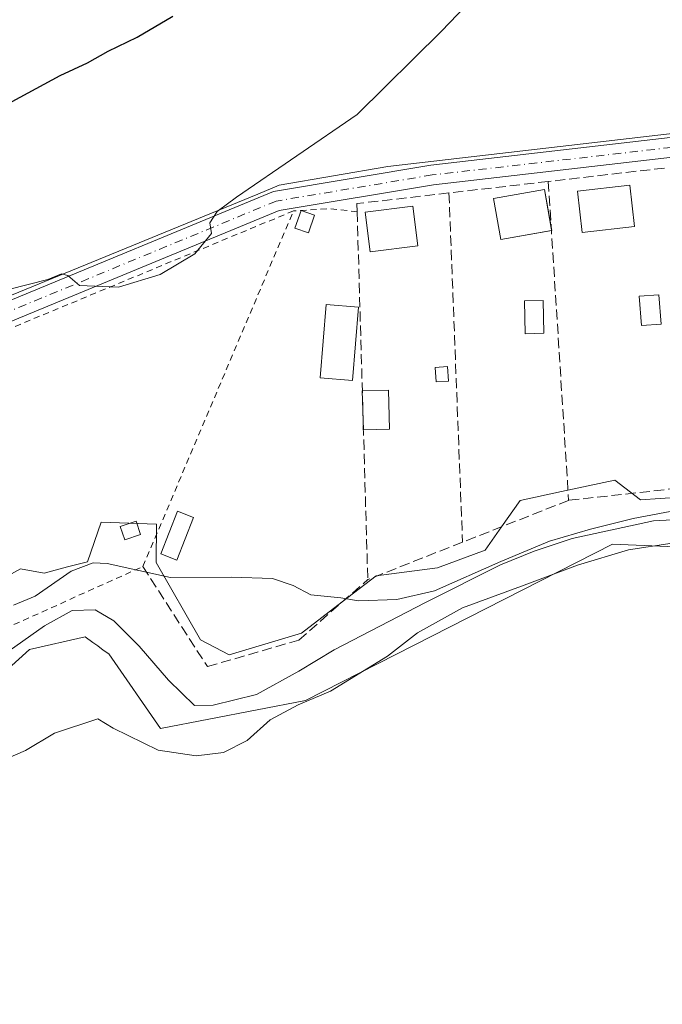
# Model space of a CAD drawing. Units: metres. Extents: x 617603 to 621052, y 4734061 to 4736433.
# Drawn here: x 617850 to 617954, y 4735822 to 4735982 of the extents above; entities that cross this region are included whole.
import ezdxf

# ---------------------------------------------------------------- set-up
doc = ezdxf.new("R2010")
doc.units = ezdxf.units.M
doc.header["$MEASUREMENT"] = 0
for name, pattern in [('DGN Style 2', [1.6480167562047852, 0.988810053722871, -0.6592067024819142]), ('DGN Style 3', [2.307223458686699, 1.648016756204785, -0.6592067024819142]), ('DGN Style 4', [2.6384748266838614, 1.318413404963828, -0.6592067024819142, 0.001648016756204785, -0.6592067024819142])]:
    doc.linetypes.add(name, pattern=pattern)
for name, color, linetype, lineweight in [('Arbolado forestal CxS', 92, 'Continuous', 0), ('Camino Cxs', 7, 'Continuous', 0), ('Camino eje', 30, 'DGN Style 4', 13), ('Corriente natural lineal', 142, 'Continuous', 13), ('Cultivos herbáceos CxS', 92, 'Continuous', 0), ('Curva de nivel maestra', 30, 'Continuous', 30), ('Curva de nivel normal', 30, 'Continuous', 0), ('Edificación Cxs', 1, 'Continuous', 13), ('Edificación ligera Cxs', 1, 'Continuous', 0), ('Estanque Cxs', 5, 'Continuous', 0), ('Huerta CxS', 92, 'Continuous', 0), ('Piscina CxS', 4, 'Continuous', 0), ('Seto lineal', 92, 'DGN Style 3', 0), ('Valla', 7, 'DGN Style 2', 0)]:
    doc.layers.add(name, color=color, linetype=linetype, lineweight=lineweight)

msp = doc.modelspace()

# ---------------------------------------------------------------- linework, layer by layer
at = {"layer": 'Arbolado forestal CxS', "color": 92, "linetype": 'Continuous', "lineweight": 0}
for points in [[(617846.9981000006, 4735890.949100001, 490.9256000000024), (617850.3035000004, 4735892.767700001, 491.071100000001), (617854.1045000004, 4735892.1043, 490.977899999998), (617857.9055000005, 4735893.0953, 490.978099999993), (617861.1454999996, 4735893.943299999, 490.7543000000006), (617863.3614999996, 4735900.369899999, 491.4624999999942), (617867.8261000002, 4735900.206300001, 491.429099999994), (617872.2827000003, 4735900.0383, 491.4027999999962), (617872.2414999995, 4735893.7959, 490.7593000000052), (617879.4221000001, 4735881.2783, 489.5541999999987), (617884.0506999996, 4735878.853700001, 489.8399999999965), (617895.7320999998, 4735882.3803, 490.0350999999937), (617902.3431000002, 4735887.451500001, 490.5470999999961), (617907.8195000002, 4735891.645500001, 490.8098000000027), (617917.7685000002, 4735892.960700001, 490.9725000000035), (617925.4814999999, 4735895.8237, 490.8925000000018), (617928.1275000004, 4735899.571699999, 491.0869999999995), (617931.1584999999, 4735903.8643, 491.2167000000045), (617937.8224999999, 4735905.301700001, 491.5967999999993), (617946.4650999998, 4735907.161900001, 491.2727000000014), (617950.6061000006, 4735903.978900001, 491.0329000000056), (617956.9961000001, 4735904.421499999, 491.1236000000063)], [(617846.9981000006, 4735890.949100001, 490.9256000000024), (617850.3035000004, 4735892.767700001, 491.071100000001), (617854.1045000004, 4735892.1043, 490.977899999998), (617857.9055000005, 4735893.0953, 490.978099999993), (617861.1454999996, 4735893.943299999, 490.7543000000006), (617863.3614999996, 4735900.369899999, 491.4624999999942), (617867.8261000002, 4735900.206300001, 491.429099999994), (617872.2827000003, 4735900.0383, 491.4027999999962), (617872.2414999995, 4735893.7959, 490.7593000000052), (617879.4221000001, 4735881.2783, 489.5541999999987), (617884.0506999996, 4735878.853700001, 489.8399999999965), (617895.7320999998, 4735882.3803, 490.0350999999937), (617902.3431000002, 4735887.451500001, 490.5470999999961), (617907.8195000002, 4735891.645500001, 490.8098000000027), (617917.7685000002, 4735892.960700001, 490.9725000000035), (617925.4814999999, 4735895.8237, 490.8925000000018), (617928.1275000004, 4735899.571699999, 491.0869999999995), (617931.1584999999, 4735903.8643, 491.2167000000045), (617937.8224999999, 4735905.301700001, 491.5967999999993), (617946.4650999998, 4735907.161900001, 491.2727000000014), (617950.6061000006, 4735903.978900001, 491.0329000000056), (617956.9961000001, 4735904.421499999, 491.1236000000063)], [(618079.9093000004, 4735831.1754, 491.7027999999991), (618061.1727, 4735839.346100001, 491.5823999999994), (618045.4168999996, 4735845.27, 491.8444000000018), (618030.9685000004, 4735870.568399999, 491.1491999999998), (618017.4222999997, 4735878.7006, 490.9035000000004), (617999.3620999996, 4735885.929, 490.8665000000037), (617973.1744999997, 4735888.640100001, 490.9042000000045), (617967.7555000001, 4735895.8682, 491.1008000000002), (617946.0826000003, 4735896.771700001, 489.570000000007), (617896.4143000003, 4735871.473900001, 489.5041999999958), (617872.9347999999, 4735866.956900001, 489.7871000000014), (617864.5613000002, 4735879.0099, 489.4673999999941), (617863.6898999996, 4735879.643300001, 489.3715999999986), (617862.7767000003, 4735880.3081, 489.2629000000015), (617862.0091000004, 4735880.866800001, 489.1549999999989), (617860.7440999999, 4735881.7871, 488.9735999999976), (617851.7244999995, 4735879.705, 489.6579999999958), (617844.7856999999, 4735873.4561, 488.6382000000012), (617839.6832999998, 4735849.9955, 489.1285000000062), (617809.9835000001, 4735833.9387, 488.9962999999989), (617799.3410999998, 4735822.278899999, 490.1070999999939)], [(618079.9093000004, 4735831.1754, 491.7027999999991), (618061.1727, 4735839.346100001, 491.5823999999994), (618045.4168999996, 4735845.27, 491.8444000000018), (618030.9685000004, 4735870.568399999, 491.1491999999998), (618017.4222999997, 4735878.7006, 490.9035000000004), (617999.3620999996, 4735885.929, 490.8665000000037), (617973.1744999997, 4735888.640100001, 490.9042000000045), (617967.7555000001, 4735895.8682, 491.1008000000002), (617946.0826000003, 4735896.771700001, 489.570000000007), (617896.4143000003, 4735871.473900001, 489.5041999999958), (617872.9347999999, 4735866.956900001, 489.7871000000014), (617864.5613000002, 4735879.0099, 489.4673999999941), (617863.6898999996, 4735879.643300001, 489.3715999999986), (617862.7767000003, 4735880.3081, 489.2629000000015), (617862.0091000004, 4735880.866800001, 489.1549999999989), (617860.7440999999, 4735881.7871, 488.9735999999976), (617851.7244999995, 4735879.705, 489.6579999999958), (617844.7856999999, 4735873.4561, 488.6382000000012)]]:
    msp.add_polyline3d(points, dxfattribs=at)
at = {"layer": 'Camino Cxs', "color": 7, "linetype": 'Continuous', "lineweight": 0}
for points in [[(617640.8300999999, 4735888.9001, 492.6349000000046), (617685.8800999997, 4735896.790100001, 490.3304999999964), (617764.9301000005, 4735912.0001, 492.7281999999978), (617792.4200999998, 4735916.9001, 493.4983999999968), (617806.7901, 4735920.090100001, 493.6843999999983), (617825.9401000004, 4735926.280099999, 494.6481000000058), (617847.1801000005, 4735935.670100001, 495.5250999999989), (617891.2301000003, 4735953.890100001, 495.5651000000071), (617916.6801000005, 4735958.1501, 493.9066000000021), (617955.4301000005, 4735962.620100001, 492.790399999998), (618019.7401000002, 4735970.670100001, 493.7878999999957), (618044.7801000001, 4735973.360099999, 494.6796999999933), (618045.7901, 4735973.600099999, 494.7528000000021), (618046.7301000003, 4735974.030099999, 494.8206999999966), (618047.5800999999, 4735974.640100001, 494.8843999999954), (618048.2901, 4735975.4001, 494.946299999996), (618048.8400999998, 4735976.280099999, 494.9961000000039), (618049.2001, 4735977.2501, 495.0301000000036), (618049.3800999997, 4735978.280099999, 495.0641999999935)], [(617847.1801000005, 4735935.670100001, 495.5250999999989), (617891.2301000003, 4735953.890100001, 495.5651000000071), (617916.6801000005, 4735958.1501, 493.9066000000021), (617955.4301000005, 4735962.620100001, 492.790399999998), (618019.7401000002, 4735970.670100001, 493.7878999999957), (618044.7801000001, 4735973.360099999, 494.6796999999933), (618045.7901, 4735973.600099999, 494.7528000000021), (618046.7301000003, 4735974.030099999, 494.8206999999966), (618047.5800999999, 4735974.640100001, 494.8843999999954), (618048.2901, 4735975.4001, 494.946299999996), (618048.8400999998, 4735976.280099999, 494.9961000000039), (618049.2001, 4735977.2501, 495.0301000000036), (618049.3800999997, 4735978.280099999, 495.0641999999935), (618052.7927000001, 4735966.469699999, 495.7299000000058), (618052.3000999996, 4735967.4001, 495.7029999999941), (618049.8800999997, 4735969.120100001, 495.3600000000006), (618048.0100999996, 4735969.780099999, 495.1460999999982), (618046.0900999998, 4735969.840100001, 495.1549999999989), (618040.3916999997, 4735969.670100001, 495.4042999999947), (618020.1096999999, 4735967.4913, 494.9569000000047), (617955.8120999997, 4735959.4429, 494.0371000000014), (617917.1278999997, 4735954.9805, 494.5752999999968), (617892.1171000004, 4735950.7941, 496.0268000000069), (617848.4386999998, 4735932.727700001, 495.6334999999963)], [(618052.7927000001, 4735966.469699999, 495.7299000000058), (618052.3000999996, 4735967.4001, 495.7029999999941), (618049.8800999997, 4735969.120100001, 495.3600000000006), (618048.0100999996, 4735969.780099999, 495.1460999999982), (618046.0900999998, 4735969.840100001, 495.1549999999989), (618040.3916999997, 4735969.670100001, 495.4042999999947), (618020.1096999999, 4735967.4913, 494.9569000000047), (617955.8120999997, 4735959.4429, 494.0371000000014), (617917.1278999997, 4735954.9805, 494.5752999999968), (617892.1171000004, 4735950.7941, 496.0268000000069), (617848.4386999998, 4735932.727700001, 495.6334999999963), (617827.0821000002, 4735923.2863, 494.9269999999961), (617807.6306999996, 4735916.9987, 493.5595999999932), (617793.2040999997, 4735914.1929, 493.8310999999958), (617765.5131000001, 4735908.853499999, 494.0252999999939), (617686.4584999997, 4735893.642700001, 490.773000000001), (617641.5231, 4735885.7709, 492.9738999999972)]]:
    msp.add_polyline3d(points, dxfattribs=at)
at = {"layer": 'Camino eje', "color": 30, "linetype": 'DGN Style 4', "lineweight": 13}
msp.add_polyline3d([(618053.3894999997, 4735972.590100001, 495.4945000000008), (618045.6875, 4735971.6601, 494.889599999995), (618039.4501, 4735970.795100001, 494.9934999999969), (618030.1164999995, 4735969.792300001, 494.313599999994), (618019.9249, 4735969.080700001, 494.3730999999971), (617955.6211000001, 4735961.031500001, 493.3782999999967), (617916.9039000003, 4735956.565300001, 494.125199999995), (617891.6734999996, 4735952.3421, 495.6064999999944), (617847.8092999998, 4735934.198899999, 495.5472000000009), (617826.5110999999, 4735924.783100001, 494.7687000000006), (617807.2105, 4735918.544500001, 493.5678999999946), (617792.7339000005, 4735915.330700001, 493.7176000000036), (617765.2216999996, 4735910.426700001, 493.3456000000006), (617686.1693000002, 4735895.2163, 490.5510000000068), (617641.1766999997, 4735887.3347, 493.2546000000002)], dxfattribs=at)
at = {"layer": 'Corriente natural lineal', "color": 142, "linetype": 'Continuous', "lineweight": 13}
msp.add_polyline3d([(617957.7801000001, 4735900.860099999, 490.7424000000028), (617952.7200999996, 4735900.590100001, 490.6450999999943), (617939.5601000005, 4735897.710100001, 490.122000000003), (617933.4200999998, 4735895.6601, 490.3611999999994), (617927.9501, 4735893.440099999, 490.3748999999953), (617915.8400999998, 4735887.360099999, 490.412599999996), (617901.0601000005, 4735879.6501, 489.9063000000024), (617895.3300999999, 4735876.2301, 489.6175999999978), (617888.4600999998, 4735872.460100001, 489.4903000000049), (617881.4600999998, 4735870.720100001, 489.1190999999963), (617878.4600999998, 4735870.6601, 489.1052000000054), (617874.2200999996, 4735874.790100001, 489.2578999999969), (617869.4801000003, 4735880.280099999, 489.0528000000049), (617865.4101, 4735884.380100001, 488.7485000000015), (617862.3601000002, 4735886.130100001, 488.7391000000061), (617858.6401000004, 4735886.040100001, 489.5344000000041), (617854.2001, 4735883.540100001, 489.8031000000047), (617848.4301000005, 4735879.540100001, 489.5295999999944)], dxfattribs=at)
at = {"layer": 'Cultivos herbáceos CxS', "color": 92, "linetype": 'Continuous', "lineweight": 0}
for points in [[(618069.0267000003, 4735865.8408, 492.8248000000021), (618063.4237000003, 4735872.2445, 492.9447999999975), (618054.6185, 4735878.6483, 492.9231), (618039.5877, 4735879.2643, 492.5424000000058), (618066.1957, 4735940.7169, 495.8132999999943), (618066.6545000002, 4735940.813999999, 495.8460999999952), (618073.3794999998, 4735942.232899999, 496.5503999999929), (618065.6586999996, 4735959.674699999, 496.9612999999954), (618058.7490999997, 4735975.283500001, 496.4477999999945), (618031.3422999998, 4735972.0941, 493.6242000000057), (618024.7241000002, 4735971.323899999, 493.3274999999995), (617990.6984999999, 4735967.3641, 492.3938999999955), (617960.8673, 4735963.8925, 492.5810999999958), (617909.7527000001, 4735957.9439, 494.3748000000051), (617892.1646999996, 4735954.9089, 495.4703000000009), (617888.6836999999, 4735953.481000001, 495.554999999993), (617829.5610999997, 4735929.226299999, 495.0445999999939)], [(618039.5877, 4735879.2643, 492.5424000000058), (618066.1957, 4735940.7169, 495.8132999999943), (618066.6545000002, 4735940.813999999, 495.8460999999952), (618073.3794999998, 4735942.232899999, 496.5503999999929), (618065.6586999996, 4735959.674699999, 496.9612999999954), (618058.7490999997, 4735975.283500001, 496.4477999999945), (618031.3422999998, 4735972.0941, 493.6242000000057), (618024.7241000002, 4735971.323899999, 493.3274999999995), (617990.6984999999, 4735967.3641, 492.3938999999955), (617960.8673, 4735963.8925, 492.5810999999958), (617909.7527000001, 4735957.9439, 494.3748000000051), (617892.1646999996, 4735954.9089, 495.4703000000009), (617888.6836999999, 4735953.481000001, 495.554999999993), (617829.5610999997, 4735929.226299999, 495.0445999999939)], [(618079.9093000004, 4735831.1754, 491.7027999999991), (618061.1727, 4735839.346100001, 491.5823999999994), (618045.4168999996, 4735845.27, 491.8444000000018), (618030.9685000004, 4735870.568399999, 491.1491999999998), (618017.4222999997, 4735878.7006, 490.9035000000004), (617999.3620999996, 4735885.929, 490.8665000000037), (617973.1744999997, 4735888.640100001, 490.9042000000045), (617967.7555000001, 4735895.8682, 491.1008000000002), (617946.0826000003, 4735896.771700001, 489.570000000007), (617896.4143000003, 4735871.473900001, 489.5041999999958), (617872.9347999999, 4735866.956900001, 489.7871000000014), (617864.5613000002, 4735879.0099, 489.4673999999941), (617863.6898999996, 4735879.643300001, 489.3715999999986), (617862.7767000003, 4735880.3081, 489.2629000000015), (617862.0091000004, 4735880.866800001, 489.1549999999989), (617860.7440999999, 4735881.7871, 488.9735999999976), (617851.7244999995, 4735879.705, 489.6579999999958), (617844.7856999999, 4735873.4561, 488.6382000000012), (617839.6832999998, 4735849.9955, 489.1285000000062), (617809.9835000001, 4735833.9387, 488.9962999999989), (617799.3410999998, 4735822.278899999, 490.1070999999939)], [(617844.7856999999, 4735873.4561, 488.6382000000012), (617851.7244999995, 4735879.705, 489.6579999999958), (617860.7440999999, 4735881.7871, 488.9735999999976), (617862.0091000004, 4735880.866800001, 489.1549999999989), (617862.7767000003, 4735880.3081, 489.2629000000015), (617863.6898999996, 4735879.643300001, 489.3715999999986), (617864.5613000002, 4735879.0099, 489.4673999999941), (617872.9347999999, 4735866.956900001, 489.7871000000014), (617896.4143000003, 4735871.473900001, 489.5041999999958), (617946.0826000003, 4735896.771700001, 489.570000000007), (617967.7555000001, 4735895.8682, 491.1008000000002), (617973.1744999997, 4735888.640100001, 490.9042000000045), (617999.3620999996, 4735885.929, 490.8665000000037), (618017.4222999997, 4735878.7006, 490.9035000000004), (618030.9685000004, 4735870.568399999, 491.1491999999998), (618045.4168999996, 4735845.27, 491.8444000000018), (618061.1727, 4735839.346100001, 491.5823999999994), (618079.9093000004, 4735831.1754, 491.7027999999991)]]:
    msp.add_polyline3d(points, dxfattribs=at)
at = {"layer": 'Curva de nivel maestra', "color": 30, "linetype": 'Continuous', "lineweight": 30, "elevation": 500, "flags": 128}
msp.add_lwpolyline([(617821.6100000005, 4735959.030099999), (617828.6299999999, 4735959.420100001), (617835.1900000004, 4735961.870100001), (617848.9600000001, 4735968.4901), (617856.7300000006, 4735972.6801), (617861.1100000005, 4735974.700099999), (617864.4500000002, 4735976.640100001), (617869.1799999997, 4735978.9001), (617874.9400000004, 4735982.300100001)], dxfattribs=at)
at = {"layer": 'Curva de nivel normal', "color": 30, "linetype": 'Continuous', "lineweight": 0, "flags": 128}
for points, elevation in [([(617848.3300000001, 4735938.030099999), (617854.7000000002, 4735939.640100001), (617856.9500000002, 4735940.5801), (617857.9400000004, 4735940.280099999), (617859.8399999999, 4735938.6501), (617866.1699999999, 4735938.420100001), (617872.8899999997, 4735940.450099999), (617878.4800000006, 4735943.780099999), (617881.2100000001, 4735947.0801), (617880.9299999997, 4735948.790100001), (617882.1100000005, 4735950.670100001), (617885.2300000006, 4735952.970100001), (617904.79, 4735966.360099999), (617918.4199999999, 4735979.840100001), (617928.8200000003, 4735990.7301)], 495), ([(617956.5499999998, 4735902.270099999), (617949.4000000004, 4735900.950099999), (617942.54, 4735899.2301), (617935.8899999997, 4735897.280099999), (617928, 4735893.9801), (617917.2699999996, 4735889.2401), (617911.1699999999, 4735887.840100001), (617904.9800000006, 4735887.590100001), (617902.0999999996, 4735888.0701), (617897.29, 4735888.590100001), (617894.4299999997, 4735890.0701), (617891.04, 4735891.200099999), (617884.4199999999, 4735891.460100001), (617874.5599999996, 4735891.380100001), (617864.3099999996, 4735893.6601), (617862.04, 4735893.780099999), (617858.5, 4735892.4101), (617852.6799999997, 4735888.390100001), (617849.1699999999, 4735886.920100001)], 490), ([(617847.5, 4735861.8201), (617851.1200000001, 4735863.360099999), (617855.7999999998, 4735866.190099999), (617862.8200000003, 4735868.4801), (617865.2999999998, 4735866.9801), (617872.54, 4735863.450099999), (617878.7100000001, 4735862.4901), (617883.1299999999, 4735863.050100001), (617886.9600000001, 4735865.0001), (617890.7100000001, 4735868.3301), (617895.2199999997, 4735870.7601), (617900.4500000002, 4735873.0001), (617909.6600000003, 4735878.640100001), (617914.5, 4735882.450099999), (617921.8200000003, 4735886.450099999), (617931.3399999999, 4735890.0001), (617940.4400000004, 4735893.370100001), (617948.6600000003, 4735895.890100001), (617955.75, 4735896.9301)], 490)]:
    msp.add_lwpolyline(points, dxfattribs=dict(at, elevation=elevation))
at = {"layer": 'Edificación Cxs', "color": 1, "linetype": 'Continuous', "lineweight": 13, "extrusion": (0.008812522151497287, -0.04981978875693961, 0.9987193440108906), "elevation": -230004.5390891488, "flags": 128}
msp.add_lwpolyline([(1433415.868771646, 4550106.090330041), (1433415.868771645, 4550105.68909035)], dxfattribs=at)
at = {"layer": 'Edificación Cxs', "color": 1, "linetype": 'Continuous', "lineweight": 13, "extrusion": (0.2913308935621387, 0.05141133371431707, 0.9552398574295364), "elevation": 423977.5932398763, "flags": 128}
msp.add_lwpolyline([(4556495.05860028, -1367348.055222993), (4556495.05860028, -1367348.008236931)], dxfattribs=at)
at = {"layer": 'Edificación Cxs', "color": 1, "linetype": 'Continuous', "lineweight": 13}
for points in [[(617949.6300999997, 4735948.210100001, 495.0917999999947), (617941.1601, 4735947.2401, 494.5636999999988), (617940.4001000002, 4735953.950099999, 494.6300000000047), (617948.8601000002, 4735954.920100001, 494.8950000000041), (617949.6300999997, 4735948.210100001, 495.0917999999947)], [(617936.1958999997, 4735947.5723, 494.4391999999935), (617928.0100999996, 4735946.130100001, 495.0755000000063), (617926.8501000004, 4735952.7401, 495.1858999999968), (617935.0701000001, 4735954.190099999, 494.3534000000073), (617936.1703000005, 4735947.9747, 494.4456000000064)], [(617914.5900999998, 4735945.0701, 495.8776999999973), (617906.8501000004, 4735944.100099999, 496.1061999999947), (617906.0401, 4735950.5701, 495.8190999999933), (617913.7801000001, 4735951.530099999, 495.8614999999991), (617914.5900999998, 4735945.0701, 495.8776999999973)], [(617905.0000999998, 4735935.140100001, 495.0081999999966), (617904.0301000001, 4735923.280099999, 495.9036999999954), (617898.7801000001, 4735923.710100001, 496.5546999999933), (617899.7500999998, 4735935.5701, 495.0436999999947), (617905.0000999998, 4735935.140100001, 495.0081999999966)], [(617878.2801000001, 4735901.130100001, 495.7054999999964), (617875.5701000001, 4735894.200099999, 499.2021999999997), (617873.0000999998, 4735895.210100001, 500.2330999999977), (617875.7100999998, 4735902.140100001, 496.492499999993), (617878.2801000001, 4735901.130100001, 495.7054999999964)], [(617869.7301000003, 4735898.350099999, 498.8248000000021), (617867.1601, 4735897.4801, 499.1640999999945), (617866.4200999998, 4735899.640100001, 498.6304999999993), (617869.0100999996, 4735900.5101, 498.9020000000019), (617869.7301000003, 4735898.350099999, 498.8248000000021)]]:
    msp.add_polyline3d(points, dxfattribs=at)
for points in [[(617949.6300999997, 4735948.210100001, 495.0917999999947), (617941.1601, 4735947.2401, 495.0917999999947), (617940.4001000002, 4735953.950099999, 495.0917999999947), (617948.8601000002, 4735954.920100001, 495.0917999999947)], [(617936.2401000002, 4735947.5801, 495.1858999999968), (617928.0100999996, 4735946.130100001, 495.1858999999968), (617926.8501000004, 4735952.7401, 495.1858999999968), (617935.0701000001, 4735954.190099999, 495.1858999999968)], [(617914.5900999998, 4735945.0701, 496.1061999999947), (617906.8501000004, 4735944.100099999, 496.1061999999947), (617906.0401, 4735950.5701, 496.1061999999947), (617913.7801000001, 4735951.530099999, 496.1061999999947)], [(617905.0000999998, 4735935.140100001, 496.5546999999933), (617904.0301000001, 4735923.280099999, 496.5546999999933), (617898.7801000001, 4735923.710100001, 496.5546999999933), (617899.7500999998, 4735935.5701, 496.5546999999933)], [(617878.2801000001, 4735901.130100001, 500.2330999999977), (617875.5701000001, 4735894.200099999, 500.2330999999977), (617873.0000999998, 4735895.210100001, 500.2330999999977), (617875.7100999998, 4735902.140100001, 500.2330999999977)], [(617869.7301000003, 4735898.350099999, 499.1640999999945), (617867.1601, 4735897.4801, 499.1640999999945), (617866.4200999998, 4735899.640100001, 499.1640999999945), (617869.0100999996, 4735900.5101, 499.1640999999945)]]:
    msp.add_3dface(points, dxfattribs=at)
at = {"layer": 'Edificación ligera Cxs', "color": 1, "linetype": 'Continuous', "lineweight": 0, "extrusion": (0.009037851664589239, -0.003112498139887684, 0.9999543137526925), "elevation": -8660.315303928599, "flags": 128}
msp.add_lwpolyline([(617865.9706713945, 4735946.808725215), (617868.1665823534, 4735946.052521554)], dxfattribs=at)
at = {"layer": 'Edificación ligera Cxs', "color": 1, "linetype": 'Continuous', "lineweight": 0, "extrusion": (0.2363429442955331, -0.1497095718021468, 0.960067214726415), "elevation": -562500.1902386986, "flags": 128}
msp.add_lwpolyline([(4331452.399757163, 1932064.891804477), (4331454.757124318, 1932061.252379183), (4331449.518016636, 1932057.570776303)], dxfattribs=at)
at = {"layer": 'Edificación ligera Cxs', "color": 1, "linetype": 'Continuous', "lineweight": 0, "extrusion": (0.007765805624525817, -0.2689591404942673, 0.9631202796159922), "elevation": -1268494.38301994, "flags": 128}
msp.add_lwpolyline([(754334.1028694666, 4542312.577443238), (754334.1028694666, 4542319.139274459)], dxfattribs=at)
at = {"layer": 'Edificación ligera Cxs', "color": 1, "linetype": 'Continuous', "lineweight": 0, "extrusion": (0.06686895137293031, 0.001929949809593951, 0.9977599002946638), "elevation": 50950.65498073224, "flags": 128}
msp.add_lwpolyline([(4716117.656634096, -752559.7168865058), (4716117.656634097, -752555.4924689648)], dxfattribs=at)
at = {"layer": 'Edificación ligera Cxs', "color": 1, "linetype": 'Continuous', "lineweight": 0}
msp.add_polyline3d([(617897.8848000001, 4735950.067600001, 495.8736999999965), (617896.8949999996, 4735947.193399999, 496.3527999999933), (617894.6993000006, 4735947.9495, 496.5807999999961), (617895.6890000004, 4735950.823799999, 495.8959000000032)], dxfattribs=at)
for points in [[(617897.8848000001, 4735950.067600001, 496.5807999999961), (617896.8949999996, 4735947.193399999, 496.5807999999961), (617894.6993000006, 4735947.9495, 496.5807999999961), (617895.6890000004, 4735950.823799999, 496.5807999999961)], [(617909.9932000004, 4735915.4179, 494.734500000006), (617905.7800000003, 4735915.2963, 494.734500000006), (617905.5976, 4735921.613500001, 494.734500000006), (617909.8108000001, 4735921.735200001, 494.734500000006)]]:
    msp.add_3dface(points, dxfattribs=at)
at = {"layer": 'Estanque Cxs', "color": 5, "linetype": 'Continuous', "lineweight": 0}
msp.add_polyline3d([(617919.5301000001, 4735923.200099999, 491.9734000000026), (617917.5301000001, 4735923.0601, 491.8847999999998), (617917.3701, 4735925.4101, 491.9407000000065), (617919.3701, 4735925.550100001, 491.9896000000008), (617919.5301000001, 4735923.200099999, 491.9734000000026)], dxfattribs=at)
msp.add_3dface([(617919.5301000001, 4735923.200099999, 491.9734000000026), (617917.5301000001, 4735923.0601, 491.8847999999998), (617917.3701, 4735925.4101, 491.9407000000065), (617919.3701, 4735925.550100001, 491.9896000000008)], dxfattribs=at)
at = {"layer": 'Huerta CxS', "color": 92, "linetype": 'Continuous', "lineweight": 0}
for points in [[(618039.5877, 4735879.2643, 492.5424000000058), (618066.1957, 4735940.7169, 495.8132999999943), (618066.6545000002, 4735940.813999999, 495.8460999999952), (618073.3794999998, 4735942.232899999, 496.5503999999929), (618065.6586999996, 4735959.674699999, 496.9612999999954), (618058.7490999997, 4735975.283500001, 496.4477999999945), (618031.3422999998, 4735972.0941, 493.6242000000057), (618024.7241000002, 4735971.323899999, 493.3274999999995), (617990.6984999999, 4735967.3641, 492.3938999999955), (617960.8673, 4735963.8925, 492.5810999999958), (617909.7527000001, 4735957.9439, 494.3748000000051), (617892.1646999996, 4735954.9089, 495.4703000000009), (617888.6836999999, 4735953.481000001, 495.554999999993), (617829.5610999997, 4735929.226299999, 495.0445999999939)], [(617829.5610999997, 4735929.226299999, 495.0445999999939), (617888.6836999999, 4735953.481000001, 495.554999999993), (617892.1646999996, 4735954.9089, 495.4703000000009), (617909.7527000001, 4735957.9439, 494.3748000000051), (617960.8673, 4735963.8925, 492.5810999999958)], [(617956.9961000001, 4735904.421499999, 491.1236000000063), (617950.6061000006, 4735903.978900001, 491.0329000000056), (617946.4650999998, 4735907.161900001, 491.2727000000014), (617937.8224999999, 4735905.301700001, 491.5967999999993), (617931.1584999999, 4735903.8643, 491.2167000000045), (617928.1275000004, 4735899.571699999, 491.0869999999995), (617925.4814999999, 4735895.8237, 490.8925000000018), (617917.7685000002, 4735892.960700001, 490.9725000000035), (617907.8195000002, 4735891.645500001, 490.8098000000027), (617902.3431000002, 4735887.451500001, 490.5470999999961), (617895.7320999998, 4735882.3803, 490.0350999999937), (617884.0506999996, 4735878.853700001, 489.8399999999965), (617879.4221000001, 4735881.2783, 489.5541999999987), (617872.2414999995, 4735893.7959, 490.7593000000052), (617872.2827000003, 4735900.0383, 491.4027999999962), (617867.8261000002, 4735900.206300001, 491.429099999994), (617863.3614999996, 4735900.369899999, 491.4624999999942), (617861.1454999996, 4735893.943299999, 490.7543000000006), (617857.9055000005, 4735893.0953, 490.978099999993), (617854.1045000004, 4735892.1043, 490.977899999998), (617850.3035000004, 4735892.767700001, 491.071100000001), (617846.9981000006, 4735890.949100001, 490.9256000000024)], [(617846.9981000006, 4735890.949100001, 490.9256000000024), (617850.3035000004, 4735892.767700001, 491.071100000001), (617854.1045000004, 4735892.1043, 490.977899999998), (617857.9055000005, 4735893.0953, 490.978099999993), (617861.1454999996, 4735893.943299999, 490.7543000000006), (617863.3614999996, 4735900.369899999, 491.4624999999942), (617867.8261000002, 4735900.206300001, 491.429099999994), (617872.2827000003, 4735900.0383, 491.4027999999962), (617872.2414999995, 4735893.7959, 490.7593000000052), (617879.4221000001, 4735881.2783, 489.5541999999987), (617884.0506999996, 4735878.853700001, 489.8399999999965), (617895.7320999998, 4735882.3803, 490.0350999999937), (617902.3431000002, 4735887.451500001, 490.5470999999961), (617907.8195000002, 4735891.645500001, 490.8098000000027), (617917.7685000002, 4735892.960700001, 490.9725000000035), (617925.4814999999, 4735895.8237, 490.8925000000018), (617928.1275000004, 4735899.571699999, 491.0869999999995), (617931.1584999999, 4735903.8643, 491.2167000000045), (617937.8224999999, 4735905.301700001, 491.5967999999993), (617946.4650999998, 4735907.161900001, 491.2727000000014), (617950.6061000006, 4735903.978900001, 491.0329000000056), (617956.9961000001, 4735904.421499999, 491.1236000000063)]]:
    msp.add_polyline3d(points, dxfattribs=at)
at = {"layer": 'Piscina CxS', "color": 4, "linetype": 'Continuous', "lineweight": 0}
for points in [[(617934.9901000002, 4735930.9301, 492.389599999995), (617931.9700999996, 4735930.860099999, 492.5103999999993), (617931.8400999998, 4735936.1801, 492.2307000000001), (617934.8601000002, 4735936.2501, 492.1506999999983), (617934.9901000002, 4735930.9301, 492.389599999995)], [(617953.9501, 4735932.4301, 492.7063000000053), (617950.7701000003, 4735932.1801, 492.4453999999969), (617950.4001000002, 4735936.9301, 492.1388000000007), (617953.5800999999, 4735937.1801, 492.2841999999946), (617953.9501, 4735932.4301, 492.7063000000053)]]:
    msp.add_polyline3d(points, dxfattribs=at)
for points in [[(617934.9901000002, 4735930.9301, 492.389599999995), (617931.9700999996, 4735930.860099999, 492.5103999999993), (617931.8400999998, 4735936.1801, 492.2307000000001), (617934.8601000002, 4735936.2501, 492.1506999999983)], [(617953.9501, 4735932.4301, 492.7063000000053), (617950.7701000003, 4735932.1801, 492.4453999999969), (617950.4001000002, 4735936.9301, 492.1388000000007), (617953.5800999999, 4735937.1801, 492.2841999999946)]]:
    msp.add_3dface(points, dxfattribs=at)
at = {"layer": 'Seto lineal', "color": 92, "linetype": 'DGN Style 3', "lineweight": 0, "extrusion": (-0.02499350028573525, -0.00289972488679632, 0.9996834081543255), "elevation": -28683.54308529912, "flags": 128}
msp.add_lwpolyline([(-4633184.996176673, 1159283.085323298), (-4633184.996176674, 1159264.16329457)], dxfattribs=at)
at = {"layer": 'Seto lineal', "color": 92, "linetype": 'DGN Style 3', "lineweight": 0, "extrusion": (0.05406832630193329, 0.006224418395454343, 0.9985178379511034), "elevation": 63382.54219844133, "flags": 128}
msp.add_lwpolyline([(4634210.57835134, -1153773.948215435), (4634210.578351339, -1153757.748067446)], dxfattribs=at)
at = {"layer": 'Seto lineal', "color": 92, "linetype": 'DGN Style 3', "lineweight": 0, "extrusion": (-0.002962288613477716, 0.04648722222168219, 0.9989144923447064), "elevation": 218824.3333770522, "flags": 128}
msp.add_lwpolyline([(-917861.651848414, -4681961.688643746), (-917861.651848414, -4681909.897706739)], dxfattribs=at)
at = {"layer": 'Seto lineal', "color": 92, "linetype": 'DGN Style 3', "lineweight": 0, "extrusion": (0.001429120309369684, -0.03690262715906365, 0.9993178441936782), "elevation": -173391.5493398591, "flags": 128}
msp.add_lwpolyline([(800727.6786897274, 4705300.471551455), (800727.6786897273, 4705243.840530327)], dxfattribs=at)
at = {"layer": 'Seto lineal', "color": 92, "linetype": 'DGN Style 3', "lineweight": 0, "extrusion": (-0.1791587732631327, -0.07064093740661154, 0.9812807915806591), "elevation": -444770.8011319276, "flags": 128}
msp.add_lwpolyline([(-4179128.750015787, 2268853.502610537), (-4179128.750015787, 2268834.694045126)], dxfattribs=at)
at = {"layer": 'Seto lineal', "color": 92, "linetype": 'DGN Style 3', "lineweight": 0, "extrusion": (0.03449705501691016, 0.01363680060981975, 0.9993117585940278), "elevation": 86391.3756489915, "flags": 128}
msp.add_lwpolyline([(4177104.987319456, -2314061.256487238), (4177104.987319456, -2314044.760823517)], dxfattribs=at)
at = {"layer": 'Seto lineal', "color": 92, "linetype": 'DGN Style 3', "lineweight": 0}
for points in [[(617919.6201, 4735953.6601, 494.8389000000025), (617904.7301000003, 4735951.9301, 495.4486000000034), (617904.7600999996, 4735950.620100001, 495.5071000000025), (617906.4801000003, 4735891.050100001, 493.3594000000012)], [(617977.0100999996, 4735903.170100001, 494.2002000000066), (617977.1300999997, 4735897.720100001, 495.9106999999931), (617956.7100999998, 4735905.850099999, 492.9729999999981), (617938.9801000003, 4735903.880100001, 496.3696999999956)], [(617870.1001000004, 4735893.1601, 501.4869999999937), (617880.5301000001, 4735876.960100001, 496.2467999999935), (617895.3201000001, 4735881.2401, 498.733699999997), (617906.4801000003, 4735891.050100001, 493.3594000000012)]]:
    msp.add_polyline3d(points, dxfattribs=at)
at = {"layer": 'Valla', "color": 7, "linetype": 'DGN Style 2', "lineweight": 0, "extrusion": (0.04104933734122438, 0.6834361553089554, 0.7288552486744949), "elevation": 3262445.617426891, "flags": 128}
msp.add_lwpolyline([(-332848.7357400717, -3472275.208930796), (-332844.2549848267, -3472275.499436636), (-332838.4464748442, -3472274.539701157)], dxfattribs=at)
at = {"layer": 'Valla', "color": 7, "linetype": 'DGN Style 2', "lineweight": 0}
msp.add_polyline3d([(617894.4600999998, 4735950.7501, 495.9652999999962), (617837.6801000005, 4735927.170100001, 495.638300000006), (617847.7301000003, 4735883.090100001, 494.9995000000054), (617870.1001000004, 4735893.1601, 501.4869999999937), (617894.4600999998, 4735950.7501, 495.9652999999962)], dxfattribs=at)

doc.saveas('drawing.dxf')
